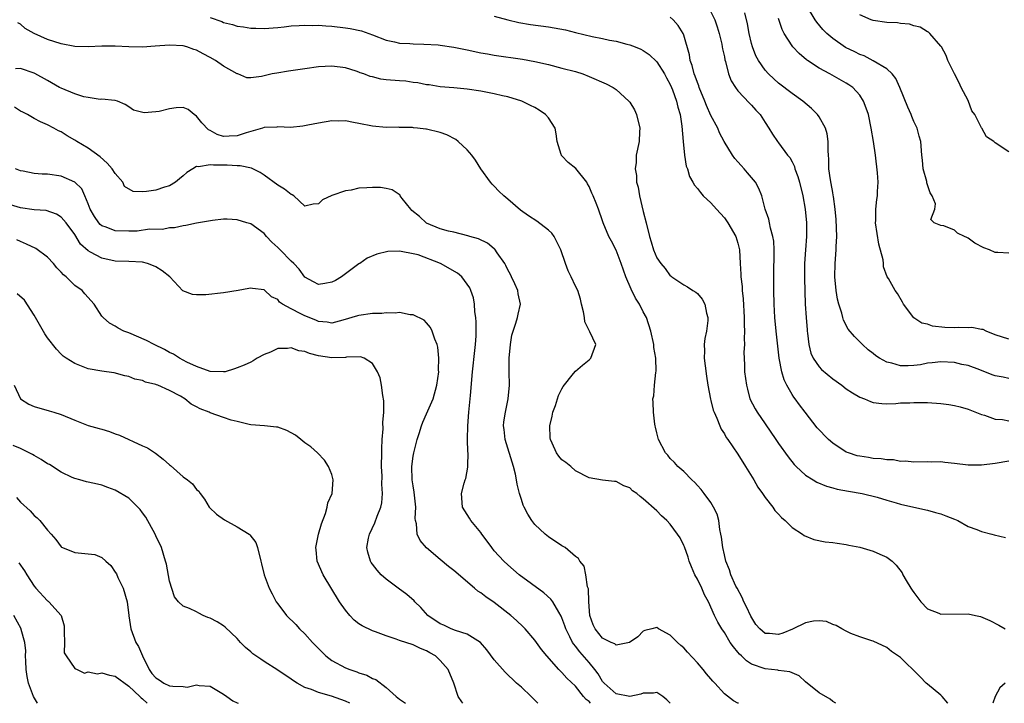
# Model space of a CAD drawing. Units: inches. Extents: x 2568000 to 2571000, y 1548000 to 1551000.
# Drawn here: x 2569011 to 2569156, y 1548000 to 1548101 of the extents above; entities that cross this region are included whole.
import ezdxf

# ---------------------------------------------------------------- set-up
doc = ezdxf.new("R2010")
doc.units = ezdxf.units.IN
doc.header["$MEASUREMENT"] = 0
doc.layers.add('LD25681548_2ft', color=135, linetype='Continuous')

msp = doc.modelspace()

# ---------------------------------------------------------------- linework, layer by layer
at = {"layer": 'LD25681548_2ft'}
for points, elevation in [([(2569157, 1548066.5), (2569155.39, 1548066.61), (2569155, 1548066.62), (2569154.16, 1548067), (2569153.33, 1548067.33), (2569152, 1548068), (2569151, 1548068.74), (2569150.81, 1548068.81), (2569150.47, 1548069), (2569149.46, 1548069.46), (2569149, 1548069.91), (2569147.44, 1548070.56), (2569147, 1548070.62), (2569145.98, 1548071), (2569145.48, 1548071.48), (2569146.08, 1548073), (2569146.17, 1548073.83), (2569145.71, 1548075), (2569145.41, 1548075.41), (2569144.92, 1548076.92), (2569144.89, 1548077.11), (2569144.36, 1548079), (2569144.27, 1548080.27), (2569144.18, 1548081), (2569144.04, 1548083), (2569143.79, 1548083.79), (2569143.46, 1548085), (2569143, 1548085.97), (2569142.69, 1548086.69), (2569142.58, 1548087), (2569142.09, 1548088.09), (2569140.93, 1548091), (2569140.34, 1548092.34), (2569139.79, 1548093), (2569139, 1548093.77), (2569137, 1548094.96), (2569135.66, 1548095.66), (2569135, 1548095.88), (2569134.26, 1548096.26), (2569132.91, 1548096.91), (2569131, 1548098.23), (2569130.12, 1548099), (2569129.56, 1548099.56), (2569128.64, 1548100.63), (2569128.39, 1548101), (2569127.12, 1548103.12)], 7856), ([(2569039, 1548101.36), (2569040.73, 1548100.73), (2569041, 1548100.61), (2569042.29, 1548100.29), (2569043, 1548100.04), (2569043.94, 1548099.94), (2569045, 1548099.75), (2569045.75, 1548099.75), (2569047, 1548099.7), (2569049, 1548099.87), (2569049.97, 1548099.97), (2569051, 1548100.1), (2569052.15, 1548100.15), (2569053, 1548100.22), (2569054.18, 1548100.18), (2569055, 1548100.19), (2569056.1, 1548100.1), (2569057, 1548100.06), (2569059, 1548099.83), (2569059.71, 1548099.71), (2569061.36, 1548099.36), (2569063, 1548098.8), (2569065, 1548098), (2569066.26, 1548097.74), (2569067, 1548097.55), (2569068.5, 1548097.5), (2569069, 1548097.44), (2569070.58, 1548097.42), (2569072.72, 1548097.28), (2569073, 1548097.24), (2569075, 1548096.95), (2569077, 1548096.56), (2569079, 1548096.14), (2569079.98, 1548095.98), (2569081, 1548095.78), (2569085.18, 1548095.18), (2569087, 1548094.85), (2569089, 1548094.38), (2569091, 1548093.88), (2569093, 1548093.34), (2569094.06, 1548093), (2569095, 1548092.64), (2569097.55, 1548091.55), (2569098.57, 1548091), (2569099, 1548090.71), (2569100.89, 1548089), (2569101, 1548088.84), (2569101.69, 1548087.69), (2569102, 1548087), (2569102.5, 1548085), (2569102.45, 1548084.45), (2569102.4, 1548083), (2569101.97, 1548081), (2569101.94, 1548079.94), (2569101.79, 1548079), (2569102.01, 1548078.01), (2569102.01, 1548077), (2569102.25, 1548076.25), (2569102.43, 1548075), (2569103, 1548072.67), (2569103.45, 1548071), (2569103.91, 1548069), (2569104.18, 1548068.18), (2569104.52, 1548067), (2569105, 1548065.81), (2569105.62, 1548065), (2569106.26, 1548064.26), (2569107, 1548063.17), (2569107.12, 1548063.12), (2569107.23, 1548063), (2569109, 1548061.83), (2569109.56, 1548061.56), (2569110.31, 1548061), (2569110.76, 1548060.76), (2569111, 1548060.54), (2569111.72, 1548059.72), (2569112.11, 1548059), (2569112.37, 1548057.63), (2569112.57, 1548057), (2569112.56, 1548056.56), (2569112.34, 1548055), (2569112.09, 1548053.91), (2569112.02, 1548053), (2569112.08, 1548052.08), (2569112.02, 1548051), (2569112.14, 1548049.86), (2569112.34, 1548048.34), (2569112.57, 1548047), (2569112.94, 1548044.94), (2569113, 1548044.76), (2569113.33, 1548043.33), (2569113.46, 1548043), (2569113.88, 1548042.12), (2569114.31, 1548041), (2569114.53, 1548040.53), (2569115, 1548039.8), (2569115.28, 1548039.28), (2569115.49, 1548039), (2569117, 1548036.8), (2569118.12, 1548035), (2569119.33, 1548033), (2569119.93, 1548031.93), (2569120.62, 1548031), (2569121, 1548030.42), (2569122.14, 1548029), (2569122.47, 1548028.47), (2569123, 1548027.93), (2569123.44, 1548027.44), (2569123.96, 1548027), (2569125, 1548025.97), (2569126.54, 1548025), (2569126.79, 1548024.79), (2569128.19, 1548024.19), (2569129.87, 1548023.87), (2569131, 1548023.76), (2569131.65, 1548023.65), (2569133, 1548023.48), (2569133.39, 1548023.39), (2569135, 1548023.09), (2569137, 1548022.5), (2569137.94, 1548022.06), (2569139, 1548021.59), (2569139.78, 1548021), (2569140.4, 1548020.4), (2569141.26, 1548019.26), (2569141.37, 1548019), (2569141.87, 1548018.13), (2569142.55, 1548017), (2569142.73, 1548016.73), (2569143, 1548016.39), (2569143.57, 1548015.57), (2569144.01, 1548015), (2569145, 1548013.97), (2569146.68, 1548013.32), (2569147, 1548013.16), (2569151, 1548013.22), (2569152.09, 1548013), (2569152.82, 1548012.82), (2569154.23, 1548012.23), (2569155.54, 1548011.54), (2569156.46, 1548011)], 7844), ([(2569081, 1548101.54), (2569083, 1548101.01), (2569084.61, 1548100.61), (2569086.33, 1548100.33), (2569089, 1548099.97), (2569089.83, 1548099.83), (2569091.5, 1548099.5), (2569093, 1548099.13), (2569095.47, 1548098.53), (2569097, 1548098.23), (2569098, 1548098), (2569099, 1548097.83), (2569100.6, 1548097.4), (2569101, 1548097.32), (2569101.79, 1548097), (2569102.65, 1548096.65), (2569103, 1548096.48), (2569103.87, 1548095.87), (2569105, 1548094.79), (2569106.13, 1548093), (2569106.43, 1548092.43), (2569107, 1548091.44), (2569107.2, 1548091), (2569107.33, 1548090.67), (2569107.91, 1548089), (2569108.1, 1548088.1), (2569108.44, 1548087), (2569108.72, 1548085.28), (2569108.91, 1548083), (2569109.11, 1548081), (2569109.37, 1548079.37), (2569109.52, 1548079), (2569109.83, 1548077.83), (2569110.35, 1548077), (2569110.57, 1548076.57), (2569111, 1548076.09), (2569111.46, 1548075.46), (2569111.88, 1548075), (2569113, 1548073.94), (2569113.82, 1548073), (2569114.4, 1548072.4), (2569115, 1548071.74), (2569115.32, 1548071.32), (2569115.52, 1548071), (2569116.71, 1548069), (2569117, 1548068), (2569117.24, 1548067), (2569117.31, 1548065), (2569117.41, 1548063.41), (2569117.41, 1548063), (2569117.61, 1548061.61), (2569117.64, 1548061), (2569117.79, 1548059.79), (2569117.94, 1548057), (2569117.94, 1548055.94), (2569117.99, 1548055), (2569117.92, 1548053.92), (2569117.98, 1548053), (2569117.88, 1548051.88), (2569117.98, 1548050.02), (2569117.99, 1548049), (2569118.24, 1548047), (2569118.4, 1548046.4), (2569118.77, 1548045), (2569119.53, 1548043.53), (2569119.83, 1548043), (2569121, 1548041.32), (2569122.59, 1548039), (2569123, 1548038.38), (2569124.41, 1548036.41), (2569125.29, 1548035.29), (2569125.58, 1548035), (2569127, 1548033.69), (2569128.11, 1548033), (2569128.67, 1548032.67), (2569130.08, 1548032.08), (2569131, 1548031.84), (2569131.65, 1548031.65), (2569133.34, 1548031.34), (2569135.35, 1548031), (2569137.55, 1548030.45), (2569139, 1548030), (2569140.36, 1548029.64), (2569141, 1548029.44), (2569142.98, 1548029), (2569145, 1548028.52), (2569146.2, 1548028.2), (2569147, 1548028.01), (2569147.72, 1548027.72), (2569149, 1548027.23), (2569149.47, 1548027), (2569151, 1548026.15), (2569152.32, 1548025.68), (2569153, 1548025.39), (2569154.53, 1548025), (2569154.88, 1548024.88), (2569156.51, 1548024.51)], 7846), ([(2569157, 1548035.78), (2569155, 1548035.43), (2569153, 1548035.17), (2569151, 1548035.17), (2569149, 1548035.44), (2569147.58, 1548035.58), (2569147, 1548035.67), (2569145.65, 1548035.65), (2569145, 1548035.68), (2569143, 1548035.62), (2569141.77, 1548035.77), (2569141, 1548035.73), (2569139.97, 1548035.97), (2569139, 1548035.96), (2569138.14, 1548036.14), (2569137, 1548036.2), (2569136.31, 1548036.31), (2569135, 1548036.5), (2569134.59, 1548036.59), (2569133.31, 1548037), (2569133, 1548037.12), (2569131, 1548038.42), (2569130.36, 1548039), (2569128.71, 1548040.71), (2569126.91, 1548043), (2569126.1, 1548044.1), (2569125.46, 1548045), (2569125.26, 1548045.26), (2569125, 1548045.64), (2569124.24, 1548047), (2569123.82, 1548047.82), (2569123.48, 1548049), (2569123.08, 1548051), (2569122.63, 1548055), (2569122.44, 1548057), (2569122.34, 1548059), (2569122.3, 1548061), (2569122.3, 1548063), (2569122.33, 1548067), (2569122.29, 1548068.29), (2569122.17, 1548069), (2569121.79, 1548070.21), (2569121.67, 1548071), (2569121.56, 1548071.56), (2569121.02, 1548073), (2569120.52, 1548075), (2569120.08, 1548076.08), (2569119.61, 1548077), (2569118.4, 1548078.4), (2569117.9, 1548079), (2569117.46, 1548079.46), (2569117, 1548080.01), (2569116.52, 1548080.52), (2569116.17, 1548081), (2569114.97, 1548083), (2569114.29, 1548084.29), (2569114.01, 1548085), (2569113, 1548086.87), (2569112.34, 1548088.34), (2569112.1, 1548089), (2569111.29, 1548091), (2569111.23, 1548091.23), (2569111, 1548091.75), (2569110.68, 1548092.68), (2569110.54, 1548093), (2569110.24, 1548094.24), (2569109.93, 1548095), (2569109.82, 1548095.82), (2569109, 1548098.71), (2569108.89, 1548099), (2569108.17, 1548100.17), (2569107.43, 1548101), (2569107, 1548101.4)], 7848), ([(2569113, 1548102.17), (2569113.57, 1548101), (2569113.94, 1548099.94), (2569114.23, 1548099), (2569114.61, 1548097.4), (2569114.68, 1548097), (2569114.72, 1548096.72), (2569115, 1548095.51), (2569115.08, 1548095.08), (2569115.16, 1548094.84), (2569115.62, 1548093), (2569115.98, 1548091.98), (2569116.62, 1548091), (2569117, 1548090.49), (2569118.69, 1548088.69), (2569119, 1548088.38), (2569119.65, 1548087.65), (2569120.26, 1548087), (2569121, 1548085.81), (2569121.56, 1548085), (2569122.08, 1548084.08), (2569122.86, 1548083), (2569123, 1548082.84), (2569124.34, 1548081), (2569124.65, 1548080.65), (2569125, 1548080), (2569125.33, 1548079.33), (2569125.41, 1548079), (2569125.85, 1548077.85), (2569126.08, 1548077), (2569126.57, 1548075), (2569126.95, 1548073), (2569127.15, 1548071), (2569127.15, 1548069), (2569126.98, 1548067), (2569126.85, 1548065), (2569126.84, 1548062.84), (2569126.95, 1548059), (2569127.06, 1548057), (2569127.21, 1548055.21), (2569127.23, 1548055), (2569127.29, 1548054.71), (2569127.49, 1548053), (2569127.76, 1548051.76), (2569128.12, 1548051), (2569129, 1548049.72), (2569129.34, 1548049.34), (2569131, 1548047.96), (2569132.36, 1548047), (2569133, 1548046.49), (2569133.9, 1548045.9), (2569135, 1548045.26), (2569135.7, 1548045), (2569136.59, 1548044.59), (2569137, 1548044.44), (2569138.28, 1548044.28), (2569139, 1548044.27), (2569140.32, 1548044.32), (2569141, 1548044.4), (2569142.42, 1548044.42), (2569143, 1548044.46), (2569145, 1548044.43), (2569147, 1548044.3), (2569148.15, 1548044.15), (2569149, 1548044.02), (2569149.83, 1548043.83), (2569151, 1548043.47), (2569153, 1548042.67), (2569153.44, 1548042.56), (2569155, 1548042.01), (2569156.08, 1548041.92), (2569157, 1548041.72)], 7850), ([(2569157, 1548047.98), (2569156.17, 1548048.17), (2569155, 1548048.4), (2569154.55, 1548048.55), (2569152.74, 1548049.26), (2569151, 1548049.9), (2569150.08, 1548050.08), (2569149, 1548050.35), (2569147, 1548050.46), (2569145.7, 1548050.3), (2569145, 1548050.25), (2569143.98, 1548050.02), (2569143, 1548049.9), (2569142.13, 1548049.87), (2569141, 1548049.87), (2569139.75, 1548050.25), (2569139, 1548050.41), (2569137.89, 1548051), (2569137.36, 1548051.36), (2569137, 1548051.68), (2569136.22, 1548052.22), (2569135.39, 1548053), (2569135, 1548053.44), (2569134.2, 1548054.2), (2569133.3, 1548055.3), (2569132.6, 1548056.6), (2569132.49, 1548057), (2569132.35, 1548057.65), (2569131.91, 1548059), (2569131.71, 1548059.71), (2569131.52, 1548061), (2569131.31, 1548063), (2569131.35, 1548065), (2569131.52, 1548067), (2569131.52, 1548067.52), (2569131.59, 1548069), (2569131.49, 1548071.49), (2569131.35, 1548073), (2569131.1, 1548074.9), (2569131.09, 1548075.09), (2569131, 1548075.48), (2569130.79, 1548076.79), (2569130.66, 1548077.34), (2569130.43, 1548079), (2569130.42, 1548080.42), (2569130.37, 1548081), (2569130.34, 1548081.66), (2569130.35, 1548083), (2569130.16, 1548084.16), (2569129.93, 1548085), (2569129, 1548086.64), (2569128.76, 1548087), (2569127.89, 1548087.89), (2569126.58, 1548089), (2569125, 1548090.11), (2569123, 1548091.65), (2569122.28, 1548092.28), (2569121.51, 1548093), (2569121, 1548093.58), (2569120.02, 1548095), (2569119.66, 1548095.66), (2569119.13, 1548097), (2569119, 1548097.48), (2569118.64, 1548099), (2569118.4, 1548100.4), (2569118.04, 1548102.04)], 7852), ([(2569157, 1548053.8), (2569155, 1548054.45), (2569153.69, 1548055), (2569153.23, 1548055.23), (2569153, 1548055.25), (2569151.54, 1548055.54), (2569151, 1548055.5), (2569149.53, 1548055.53), (2569149, 1548055.49), (2569147.55, 1548055.55), (2569145.75, 1548055.75), (2569145, 1548056.04), (2569144.15, 1548056.15), (2569142.97, 1548056.97), (2569141.44, 1548059), (2569141.3, 1548059.3), (2569140.55, 1548060.55), (2569140.22, 1548061), (2569139.23, 1548062.77), (2569139.04, 1548063.04), (2569138.51, 1548064.51), (2569138.5, 1548065), (2569138.45, 1548065.55), (2569137.83, 1548067.83), (2569137.34, 1548071), (2569137.35, 1548071.35), (2569137.35, 1548073), (2569137.53, 1548074.47), (2569137.62, 1548075), (2569137.63, 1548075.63), (2569137.72, 1548077), (2569137.63, 1548078.37), (2569137.31, 1548081), (2569137.03, 1548083.03), (2569136.69, 1548085), (2569136.27, 1548087), (2569135.96, 1548087.96), (2569135.57, 1548089), (2569135, 1548089.85), (2569133.96, 1548091), (2569133.4, 1548091.4), (2569133, 1548091.65), (2569130.58, 1548093), (2569129, 1548093.84), (2569127.26, 1548095), (2569127.11, 1548095.11), (2569126.02, 1548096.02), (2569125.13, 1548097), (2569125, 1548097.17), (2569123.85, 1548099), (2569123.55, 1548099.55), (2569123, 1548101.19)], 7854), ([(2569157, 1548081.48), (2569155, 1548082.8), (2569154.79, 1548083), (2569153.72, 1548083.72), (2569153.05, 1548085), (2569153, 1548085.04), (2569152.02, 1548087), (2569151.56, 1548087.56), (2569151, 1548089.1), (2569149.99, 1548091), (2569149.69, 1548091.69), (2569149, 1548093), (2569148.02, 1548095), (2569147.74, 1548095.74), (2569147.08, 1548097), (2569147, 1548097.11), (2569145.36, 1548099), (2569145.17, 1548099.17), (2569145, 1548099.22), (2569143.91, 1548099.91), (2569143, 1548100.13), (2569142.36, 1548100.36), (2569141, 1548100.47), (2569140.55, 1548100.55), (2569139, 1548100.59), (2569137, 1548100.88), (2569136.68, 1548101), (2569135, 1548101.75)], 7858), ([(2569148.03, 1548000), (2569148.02, 1548000.02), (2569147.18, 1548001), (2569147, 1548001.18), (2569145, 1548002.81), (2569144.8, 1548003), (2569143.93, 1548003.93), (2569142.85, 1548005), (2569141.89, 1548005.89), (2569141, 1548006.76), (2569139.67, 1548007.67), (2569139, 1548008.26), (2569137, 1548009.18), (2569136.76, 1548009.24), (2569135, 1548009.83), (2569133.66, 1548010.34), (2569133, 1548010.64), (2569132.33, 1548011), (2569131.5, 1548011.5), (2569131, 1548011.66), (2569130.07, 1548012.07), (2569129, 1548012.21), (2569128.16, 1548012.16), (2569127, 1548011.9), (2569125.04, 1548010.96), (2569123.64, 1548010.36), (2569123, 1548010.15), (2569121.67, 1548010.33), (2569121, 1548010.34), (2569120.24, 1548011), (2569119.65, 1548011.65), (2569118.88, 1548012.88), (2569118.25, 1548014.25), (2569117.87, 1548015), (2569117.64, 1548015.64), (2569116.86, 1548017), (2569116.71, 1548017.29), (2569115.94, 1548019), (2569115.74, 1548019.74), (2569115.23, 1548021), (2569115, 1548021.93), (2569114.76, 1548023), (2569114.56, 1548024.56), (2569114.48, 1548025), (2569114.32, 1548025.68), (2569114.16, 1548027), (2569113.94, 1548027.94), (2569113.41, 1548029), (2569113, 1548029.66), (2569111.99, 1548031), (2569111.58, 1548031.58), (2569111, 1548032.17), (2569110.63, 1548032.63), (2569110.19, 1548033), (2569109, 1548034.24), (2569108.1, 1548035), (2569107.6, 1548035.6), (2569107, 1548036.2), (2569106.65, 1548036.65), (2569106.27, 1548037), (2569105.25, 1548039), (2569105.19, 1548039.19), (2569105, 1548039.98), (2569104.83, 1548040.83), (2569104.78, 1548041), (2569104.74, 1548041.26), (2569104.51, 1548043), (2569104.45, 1548044.45), (2569104.44, 1548045), (2569104.55, 1548045.45), (2569104.67, 1548047), (2569104.88, 1548048.88), (2569104.92, 1548049.08), (2569104.87, 1548051), (2569104.59, 1548052.59), (2569104.56, 1548053), (2569104.15, 1548055), (2569103.5, 1548057), (2569103, 1548057.87), (2569102.43, 1548059), (2569101.86, 1548059.86), (2569101.21, 1548061.21), (2569100.44, 1548063), (2569099.73, 1548065), (2569099, 1548066.98), (2569098.3, 1548068.3), (2569097.9, 1548069), (2569097.09, 1548071), (2569097, 1548071.31), (2569096.37, 1548073), (2569096.07, 1548073.93), (2569095.63, 1548075), (2569095.39, 1548075.39), (2569095, 1548076.35), (2569094.76, 1548076.76), (2569094.66, 1548077), (2569093.04, 1548079.04), (2569091.91, 1548079.91), (2569091, 1548080.9), (2569090.94, 1548080.94), (2569090.91, 1548081), (2569090.89, 1548081.11), (2569090.29, 1548083), (2569090.13, 1548084.13), (2569089.97, 1548085), (2569089, 1548086.51), (2569088.58, 1548087), (2569087.64, 1548087.64), (2569087, 1548088.04), (2569086.35, 1548088.35), (2569085.08, 1548089), (2569083, 1548089.6), (2569082.22, 1548089.78), (2569081, 1548090.06), (2569079, 1548090.45), (2569077, 1548090.76), (2569075, 1548090.95), (2569073, 1548091.1), (2569071.37, 1548091.37), (2569071, 1548091.4), (2569069.7, 1548091.7), (2569069, 1548091.75), (2569067.93, 1548091.93), (2569067, 1548091.96), (2569065, 1548092.15), (2569064.25, 1548092.25), (2569063, 1548092.56), (2569062.64, 1548092.64), (2569061.71, 1548093), (2569061.18, 1548093.18), (2569061, 1548093.27), (2569060.59, 1548093.41), (2569059, 1548093.9), (2569057, 1548094.16), (2569055, 1548094.05), (2569053, 1548093.78), (2569050.58, 1548093.42), (2569048.86, 1548093.13), (2569048.15, 1548093), (2569047, 1548092.74), (2569046.62, 1548092.62), (2569045, 1548092.44), (2569044.43, 1548092.43), (2569043.11, 1548093), (2569043, 1548093.03), (2569041, 1548094.16), (2569039.82, 1548095), (2569039, 1548095.45), (2569037.96, 1548095.96), (2569037, 1548096.51), (2569036.61, 1548096.61), (2569035.55, 1548097), (2569035, 1548097.16), (2569033, 1548097.26), (2569030.91, 1548097.09), (2569029, 1548096.97), (2569027, 1548096.99), (2569025, 1548097.11), (2569023, 1548097.13), (2569020.97, 1548097.03), (2569019, 1548097.07), (2569017, 1548097.43), (2569015, 1548098.09), (2569013, 1548099), (2569011.7, 1548099.7), (2569011, 1548100.34), (2569010.57, 1548100.57)], 7842), ([(2569131.44, 1548000), (2569131, 1548000.27), (2569130.62, 1548000.62), (2569129, 1548001.57), (2569127, 1548003.15), (2569126.06, 1548004.06), (2569125, 1548004.49), (2569124.67, 1548004.67), (2569123, 1548004.87), (2569122.9, 1548004.9), (2569121, 1548005.07), (2569119, 1548005.8), (2569118.28, 1548006.28), (2569117.53, 1548007), (2569117.25, 1548007.25), (2569117, 1548007.57), (2569116.34, 1548008.34), (2569115.87, 1548009), (2569115, 1548010.44), (2569114.62, 1548011), (2569114.01, 1548012.01), (2569113.55, 1548013), (2569112.66, 1548015), (2569112.04, 1548016.04), (2569111.66, 1548017), (2569111, 1548018.35), (2569110.65, 1548019), (2569110.15, 1548020.15), (2569109.79, 1548021), (2569109.62, 1548021.62), (2569109.1, 1548023.1), (2569109, 1548023.34), (2569108.44, 1548024.44), (2569108.09, 1548025), (2569107, 1548026.45), (2569106.48, 1548027), (2569105.7, 1548027.7), (2569105, 1548028.43), (2569103, 1548030.24), (2569102.56, 1548030.56), (2569102.05, 1548031), (2569101.42, 1548031.42), (2569101, 1548031.84), (2569100.15, 1548032.15), (2569099, 1548032.78), (2569098.78, 1548032.78), (2569096.99, 1548032.99), (2569095, 1548033.32), (2569093, 1548034.36), (2569092.31, 1548035), (2569091.57, 1548035.57), (2569091, 1548035.98), (2569090.52, 1548036.52), (2569090.21, 1548037), (2569089.57, 1548038.43), (2569089.28, 1548039), (2569089.24, 1548039.24), (2569089.21, 1548041), (2569089.55, 1548042.45), (2569089.66, 1548043), (2569090.03, 1548044.03), (2569090.5, 1548045.5), (2569091, 1548046.49), (2569091.19, 1548046.81), (2569092.72, 1548048.72), (2569093, 1548049.1), (2569094.02, 1548049.98), (2569095, 1548050.78), (2569095.24, 1548051), (2569095.98, 1548053), (2569095.11, 1548054.89), (2569095, 1548055.08), (2569094.38, 1548056.38), (2569094.31, 1548057), (2569094.17, 1548057.83), (2569093.9, 1548059), (2569093.72, 1548059.72), (2569093.32, 1548061), (2569093, 1548061.63), (2569092.37, 1548063), (2569091.9, 1548063.9), (2569091.5, 1548065), (2569090.84, 1548067), (2569089.83, 1548069), (2569089.48, 1548069.48), (2569089, 1548069.92), (2569087.26, 1548071.26), (2569086.04, 1548072.04), (2569084.88, 1548072.88), (2569083, 1548074.52), (2569082.41, 1548075), (2569081.69, 1548075.69), (2569081, 1548076.41), (2569080.69, 1548076.69), (2569080.45, 1548077), (2569079.02, 1548079), (2569078.24, 1548080.24), (2569077.68, 1548081), (2569077, 1548081.8), (2569075.66, 1548083), (2569075.3, 1548083.3), (2569073.98, 1548083.98), (2569073, 1548084.36), (2569071, 1548084.86), (2569070.86, 1548084.86), (2569069.63, 1548085), (2569069.05, 1548085.05), (2569068.92, 1548085.08), (2569067, 1548085.11), (2569066.87, 1548085.13), (2569065, 1548085.11), (2569063, 1548085.27), (2569061, 1548085.7), (2569060.17, 1548085.83), (2569059, 1548086.07), (2569057.97, 1548086.03), (2569057, 1548086.05), (2569055, 1548085.75), (2569053.43, 1548085.43), (2569052.7, 1548085.3), (2569050.9, 1548085.1), (2569049, 1548085.19), (2569048.85, 1548085.15), (2569047, 1548085.1), (2569046.73, 1548085), (2569045, 1548084.5), (2569044.32, 1548084.32), (2569043, 1548083.84), (2569041.81, 1548083.81), (2569041, 1548083.77), (2569040.06, 1548084.06), (2569039, 1548084.64), (2569038.75, 1548084.75), (2569037.77, 1548085.77), (2569037, 1548086.78), (2569036.64, 1548087), (2569035.74, 1548087.74), (2569035, 1548088.06), (2569033.97, 1548087.97), (2569033, 1548087.84), (2569031.47, 1548087.46), (2569031, 1548087.4), (2569029.27, 1548087.27), (2569027.67, 1548087.67), (2569027, 1548088.12), (2569026.47, 1548088.47), (2569025.3, 1548089), (2569025, 1548089.09), (2569024.92, 1548089.08), (2569023, 1548089.27), (2569022.75, 1548089.25), (2569021, 1548089.51), (2569020.37, 1548089.63), (2569019, 1548090.06), (2569017, 1548090.89), (2569016.77, 1548091), (2569015, 1548092.05), (2569013.09, 1548093.09), (2569013, 1548093.14), (2569011, 1548093.79), (2569010.23, 1548093.77)], 7840), ([(2569117.1, 1548000), (2569117, 1548000.04), (2569116.36, 1548000.37), (2569115, 1548001.42), (2569113.57, 1548003), (2569113.28, 1548003.28), (2569113, 1548003.63), (2569112.36, 1548004.36), (2569111.84, 1548005), (2569111, 1548005.97), (2569109.55, 1548007.55), (2569109, 1548008.2), (2569108.56, 1548008.56), (2569108.07, 1548009), (2569107, 1548010.08), (2569105.27, 1548011), (2569105, 1548011.22), (2569104.27, 1548011), (2569103.25, 1548010.75), (2569103, 1548010.66), (2569102.19, 1548009.81), (2569100.99, 1548009.01), (2569099, 1548008.61), (2569098.79, 1548008.79), (2569098.26, 1548009), (2569097, 1548009.61), (2569095.88, 1548011), (2569095.62, 1548011.62), (2569095.11, 1548013), (2569094.96, 1548015), (2569094.91, 1548016.91), (2569094.78, 1548017.22), (2569094.53, 1548019), (2569094.28, 1548020.28), (2569093.63, 1548021), (2569093.42, 1548021.42), (2569093, 1548021.71), (2569091.48, 1548023), (2569091.18, 1548023.18), (2569091, 1548023.26), (2569089, 1548024.59), (2569088.5, 1548025), (2569087, 1548026.42), (2569086.53, 1548027), (2569085.94, 1548027.94), (2569085.4, 1548029), (2569085.28, 1548029.28), (2569085, 1548030.11), (2569084.73, 1548031), (2569084.4, 1548032.4), (2569084.3, 1548033), (2569084.12, 1548033.88), (2569083.85, 1548035), (2569082.61, 1548039), (2569082.45, 1548040.45), (2569082.37, 1548041), (2569082.42, 1548041.58), (2569082.64, 1548043), (2569083.05, 1548045), (2569083.23, 1548047), (2569083.19, 1548049), (2569083.21, 1548050.79), (2569083.2, 1548051), (2569083.37, 1548053), (2569083.61, 1548054.39), (2569083.76, 1548055), (2569084.19, 1548056.19), (2569084.42, 1548057), (2569084.52, 1548057.48), (2569084.88, 1548059), (2569084.5, 1548060.5), (2569084.45, 1548061), (2569084.01, 1548061.99), (2569083.53, 1548063), (2569083.37, 1548063.37), (2569083, 1548064.04), (2569082.7, 1548064.7), (2569082.54, 1548065), (2569081.44, 1548066.56), (2569081.1, 1548067.1), (2569081, 1548067.17), (2569080, 1548068), (2569078.64, 1548068.64), (2569077.37, 1548069), (2569077.1, 1548069.1), (2569075, 1548069.6), (2569074.24, 1548069.76), (2569073, 1548070.13), (2569070.97, 1548070.97), (2569069.93, 1548071.93), (2569068.83, 1548072.83), (2569068.65, 1548073), (2569067.38, 1548074.62), (2569067.1, 1548075), (2569067.07, 1548075.07), (2569065.9, 1548075.9), (2569065, 1548076.09), (2569064.2, 1548076.2), (2569063, 1548076.22), (2569062.15, 1548076.15), (2569061, 1548076.1), (2569059.85, 1548075.85), (2569059, 1548075.75), (2569057, 1548075.03), (2569055.62, 1548074.38), (2569055, 1548073.8), (2569054.25, 1548073.75), (2569053, 1548073.44), (2569051.38, 1548075), (2569051.14, 1548075.14), (2569051, 1548075.17), (2569049.99, 1548075.99), (2569049, 1548076.59), (2569047, 1548078.06), (2569046.42, 1548078.42), (2569045.1, 1548079.1), (2569043.44, 1548079.44), (2569043, 1548079.43), (2569041.51, 1548079.51), (2569041, 1548079.52), (2569039.51, 1548079.51), (2569039, 1548079.59), (2569037.28, 1548079.28), (2569037, 1548079.32), (2569036.45, 1548079), (2569035.58, 1548078.42), (2569035, 1548077.96), (2569034.5, 1548077.5), (2569033.9, 1548077), (2569033, 1548076.48), (2569032.25, 1548076.25), (2569031, 1548075.81), (2569029.61, 1548075.61), (2569029, 1548075.59), (2569027.65, 1548075.65), (2569026.37, 1548076.36), (2569026.09, 1548077), (2569025, 1548078.27), (2569024.53, 1548079), (2569023.8, 1548079.8), (2569022.75, 1548080.75), (2569021, 1548082.02), (2569019.29, 1548083), (2569019, 1548083.21), (2569017.87, 1548083.87), (2569017, 1548084.43), (2569016.6, 1548084.6), (2569015.89, 1548085), (2569015, 1548085.46), (2569013.94, 1548085.94), (2569013, 1548086.4), (2569012.01, 1548087), (2569011.34, 1548087.34), (2569011, 1548087.52), (2569010.1, 1548088.1)], 7838), ([(2569106.99, 1548000), (2569106.49, 1548000.49), (2569105.92, 1548001), (2569105, 1548001.58), (2569104.52, 1548001.48), (2569103, 1548001.52), (2569102.63, 1548001.37), (2569101, 1548001.03), (2569099, 1548001.39), (2569097.22, 1548003), (2569097, 1548003.24), (2569096.34, 1548004.34), (2569095.87, 1548005), (2569095, 1548006.04), (2569093.62, 1548007.62), (2569093, 1548008.44), (2569092.73, 1548008.73), (2569092.57, 1548009), (2569092.16, 1548009.84), (2569091.56, 1548011), (2569091.44, 1548011.44), (2569091, 1548012.64), (2569090.89, 1548012.89), (2569090.52, 1548013.48), (2569089.63, 1548015), (2569089.37, 1548015.37), (2569088.31, 1548016.31), (2569084.69, 1548019), (2569083, 1548020.44), (2569082.39, 1548021), (2569081, 1548022.54), (2569080.61, 1548023), (2569079.95, 1548023.95), (2569079.16, 1548025), (2569079, 1548025.26), (2569077.54, 1548027), (2569077.35, 1548027.35), (2569076.3, 1548029), (2569076.14, 1548031), (2569076.55, 1548032.55), (2569076.69, 1548033), (2569076.77, 1548033.23), (2569077.1, 1548034.9), (2569077.09, 1548035.09), (2569077.12, 1548037), (2569077.1, 1548037.1), (2569077.04, 1548039.04), (2569077.08, 1548041), (2569077.24, 1548043), (2569077.49, 1548045.49), (2569077.78, 1548049), (2569078.13, 1548052.13), (2569078.21, 1548053), (2569078.31, 1548054.31), (2569078.33, 1548055), (2569078.33, 1548056.33), (2569078.28, 1548057), (2569078.13, 1548057.87), (2569078.05, 1548059), (2569077.91, 1548059.91), (2569077.54, 1548061), (2569077.38, 1548061.38), (2569077, 1548061.96), (2569076.19, 1548063), (2569075.54, 1548063.54), (2569073.06, 1548065), (2569069.74, 1548066.26), (2569069, 1548066.44), (2569067.22, 1548066.78), (2569067, 1548066.79), (2569065.26, 1548066.74), (2569063.62, 1548066.38), (2569062.23, 1548065.77), (2569061.15, 1548065), (2569061, 1548064.92), (2569059, 1548063.48), (2569058.42, 1548063), (2569057.52, 1548062.48), (2569057, 1548062.24), (2569055.95, 1548062.05), (2569055, 1548061.9), (2569054.26, 1548062.26), (2569053, 1548062.99), (2569052.15, 1548064.15), (2569051.38, 1548065), (2569051, 1548065.33), (2569049.36, 1548067), (2569049, 1548067.38), (2569048.14, 1548068.14), (2569047.32, 1548069), (2569047, 1548069.42), (2569045, 1548070.84), (2569044.43, 1548071), (2569043, 1548071.46), (2569041.54, 1548071.54), (2569041, 1548071.53), (2569039.35, 1548071.35), (2569037, 1548070.94), (2569035.41, 1548070.59), (2569035, 1548070.56), (2569033.74, 1548070.26), (2569033, 1548070.25), (2569031.97, 1548070.03), (2569030.04, 1548070.04), (2569028.21, 1548069.79), (2569027, 1548069.78), (2569025, 1548069.81), (2569023.65, 1548070.35), (2569023, 1548070.55), (2569022.74, 1548070.74), (2569022.54, 1548071), (2569021.92, 1548071.92), (2569021.3, 1548073), (2569021, 1548073.8), (2569020.47, 1548075), (2569020.04, 1548076.04), (2569019, 1548077.03), (2569017, 1548077.91), (2569015, 1548078.18), (2569014.21, 1548078.21), (2569013, 1548078.31), (2569011.36, 1548078.64), (2569011, 1548078.69), (2569010.24, 1548079)], 7836), ([(2569095.23, 1548000), (2569095, 1548000.26), (2569094.57, 1548000.57), (2569094.2, 1548001), (2569093, 1548002.51), (2569091.71, 1548003.71), (2569091, 1548004.55), (2569090.76, 1548004.76), (2569090.54, 1548005), (2569088.76, 1548007), (2569087.97, 1548007.97), (2569087, 1548009.35), (2569085.55, 1548011), (2569085.28, 1548011.28), (2569084.26, 1548012.26), (2569083.46, 1548013), (2569081, 1548014.88), (2569079.73, 1548015.73), (2569079, 1548016.32), (2569078.55, 1548016.55), (2569078.06, 1548017), (2569075, 1548019.61), (2569074.23, 1548020.23), (2569073, 1548021.27), (2569070.99, 1548022.99), (2569070.06, 1548024.06), (2569069.6, 1548025), (2569069.48, 1548026.52), (2569069.35, 1548027), (2569069.31, 1548027.31), (2569069.38, 1548029), (2569069.18, 1548031.18), (2569069, 1548032.13), (2569068.86, 1548033), (2569068.8, 1548035), (2569069, 1548036.51), (2569069.09, 1548037), (2569069.61, 1548039), (2569069.88, 1548039.88), (2569070.25, 1548041), (2569070.46, 1548041.54), (2569071, 1548042.8), (2569071.97, 1548045), (2569072.52, 1548047), (2569072.78, 1548049), (2569072.77, 1548049.23), (2569072.82, 1548051), (2569072.65, 1548052.65), (2569072.56, 1548053), (2569072.2, 1548053.8), (2569071.81, 1548055), (2569071.55, 1548055.55), (2569071, 1548056.24), (2569070.64, 1548056.64), (2569069, 1548057.43), (2569068.57, 1548057.43), (2569067, 1548057.73), (2569066.37, 1548057.63), (2569065, 1548057.72), (2569064.38, 1548057.62), (2569063, 1548057.6), (2569061, 1548057.3), (2569060.76, 1548057.24), (2569058.6, 1548056.6), (2569057, 1548056.19), (2569056.32, 1548056.32), (2569055, 1548056.43), (2569054.62, 1548056.62), (2569053, 1548057.25), (2569052.43, 1548057.57), (2569051, 1548058.29), (2569049.72, 1548059), (2569049.28, 1548059.28), (2569049, 1548059.66), (2569048.06, 1548060.06), (2569047, 1548061.08), (2569045.29, 1548061.29), (2569045, 1548061.37), (2569044.71, 1548061.29), (2569043.15, 1548061), (2569041, 1548060.66), (2569038.35, 1548060.35), (2569037, 1548060.34), (2569036.39, 1548060.39), (2569034.96, 1548060.96), (2569033.03, 1548063), (2569031.92, 1548063.92), (2569031, 1548064.49), (2569030.66, 1548064.66), (2569029.73, 1548065), (2569029, 1548065.18), (2569027, 1548065.29), (2569025, 1548065.36), (2569023, 1548065.77), (2569021.31, 1548066.69), (2569021, 1548066.84), (2569019.87, 1548067.87), (2569019, 1548069.28), (2569017.72, 1548071), (2569017, 1548071.86), (2569016.29, 1548072.29), (2569014.8, 1548072.8), (2569013, 1548072.94), (2569011, 1548073.2), (2569009, 1548073.8)], 7834), ([(2569087.45, 1548000), (2569086.44, 1548001), (2569085, 1548002.37), (2569084.3, 1548003), (2569082.58, 1548004.58), (2569081, 1548006.42), (2569079.91, 1548007.91), (2569078.97, 1548008.97), (2569077, 1548010.22), (2569075.26, 1548010.74), (2569074.63, 1548011), (2569073.55, 1548011.55), (2569073, 1548011.76), (2569071.17, 1548013), (2569070.15, 1548014.15), (2569069.24, 1548015), (2569069.14, 1548015.14), (2569068.08, 1548016.08), (2569066.78, 1548017), (2569065, 1548018.35), (2569064.29, 1548019), (2569063.68, 1548019.68), (2569063, 1548020.56), (2569062.81, 1548020.81), (2569062.7, 1548021), (2569062.31, 1548022.31), (2569062.18, 1548023), (2569062.42, 1548024.42), (2569062.55, 1548025), (2569063.32, 1548026.68), (2569063.67, 1548027.67), (2569064.22, 1548029), (2569064.36, 1548029.64), (2569064.49, 1548031), (2569064.38, 1548032.38), (2569064.42, 1548033.58), (2569064.35, 1548035), (2569064.39, 1548037), (2569064.39, 1548037.61), (2569064.45, 1548039), (2569064.57, 1548040.57), (2569064.51, 1548041.49), (2569064.67, 1548043), (2569064.69, 1548044.69), (2569064.51, 1548045.49), (2569064.34, 1548047), (2569064.12, 1548048.12), (2569063.76, 1548049), (2569063, 1548050.2), (2569061.77, 1548051), (2569061.21, 1548051.21), (2569059.14, 1548051.14), (2569059, 1548051.1), (2569057, 1548051.03), (2569055, 1548051.37), (2569053.7, 1548051.7), (2569053, 1548052.01), (2569052.11, 1548052.11), (2569051, 1548052.55), (2569050.44, 1548052.44), (2569049, 1548052.43), (2569047.91, 1548051.91), (2569047, 1548051.55), (2569045.97, 1548051), (2569045.38, 1548050.62), (2569045, 1548050.41), (2569044.02, 1548049.98), (2569043, 1548049.56), (2569042.59, 1548049.41), (2569041.21, 1548049), (2569041, 1548048.96), (2569039, 1548049.01), (2569037, 1548049.76), (2569035.59, 1548050.41), (2569034.49, 1548051), (2569033.59, 1548051.59), (2569033, 1548051.86), (2569032.27, 1548052.27), (2569030.75, 1548053), (2569029.63, 1548053.63), (2569027, 1548054.73), (2569026.28, 1548055), (2569025.44, 1548055.44), (2569025, 1548055.74), (2569024.16, 1548056.16), (2569023.18, 1548057), (2569023, 1548057.23), (2569021.86, 1548059), (2569020.5, 1548060.5), (2569020.08, 1548061), (2569019, 1548061.76), (2569017.74, 1548063), (2569017.34, 1548063.34), (2569017, 1548063.73), (2569016.37, 1548064.37), (2569015.87, 1548065), (2569015, 1548065.93), (2569013.23, 1548067.23), (2569011.87, 1548067.87), (2569011, 1548068.26), (2569010.47, 1548068.47)], 7832), ([(2569076.34, 1548000), (2569076.22, 1548000.22), (2569075.65, 1548001), (2569075.02, 1548003), (2569074.19, 1548005), (2569073, 1548006.34), (2569072.3, 1548007), (2569071.45, 1548007.45), (2569071, 1548007.74), (2569070.1, 1548008.1), (2569069, 1548008.65), (2569067, 1548009.3), (2569066.51, 1548009.49), (2569065, 1548009.96), (2569063.46, 1548010.54), (2569063, 1548010.69), (2569061.46, 1548011.46), (2569061, 1548011.76), (2569060.3, 1548012.3), (2569059.65, 1548013), (2569059, 1548013.75), (2569058.13, 1548015), (2569055.7, 1548019), (2569054.84, 1548021), (2569054.68, 1548022.68), (2569054.63, 1548023), (2569055.04, 1548025), (2569055.46, 1548026.54), (2569056.07, 1548028.07), (2569056.32, 1548029), (2569056.38, 1548029.62), (2569057.02, 1548031), (2569057.17, 1548033), (2569057, 1548033.79), (2569056.5, 1548035), (2569055.92, 1548035.92), (2569054.86, 1548037), (2569053.89, 1548037.89), (2569053, 1548038.5), (2569052.4, 1548039), (2569051.62, 1548039.62), (2569050.32, 1548040.32), (2569049, 1548040.79), (2569048.83, 1548040.83), (2569047.06, 1548041), (2569045, 1548041.16), (2569044.8, 1548041.2), (2569043, 1548041.63), (2569042.14, 1548041.86), (2569041, 1548042.22), (2569039, 1548042.94), (2569038.89, 1548043), (2569037.53, 1548043.53), (2569037, 1548043.83), (2569036.22, 1548044.22), (2569035.26, 1548045), (2569034.61, 1548045.39), (2569033, 1548046.23), (2569031.28, 1548047), (2569031.07, 1548047.07), (2569031, 1548047.11), (2569029.46, 1548047.46), (2569029, 1548047.71), (2569027.88, 1548047.88), (2569027, 1548048.29), (2569026.4, 1548048.4), (2569024.83, 1548048.83), (2569023.7, 1548049), (2569023, 1548049.08), (2569021, 1548049.45), (2569020.26, 1548049.74), (2569019, 1548050.19), (2569017.72, 1548051), (2569017.3, 1548051.3), (2569017, 1548051.59), (2569016.31, 1548052.31), (2569015, 1548054.02), (2569014.6, 1548054.6), (2569013.2, 1548057), (2569013, 1548057.37), (2569011.57, 1548059.57), (2569010.51, 1548060.51)], 7830), ([(2569010.04, 1548047), (2569010.99, 1548044.99), (2569012.21, 1548044.21), (2569013, 1548043.87), (2569015.24, 1548043.24), (2569015.93, 1548043), (2569017, 1548042.67), (2569019, 1548041.83), (2569021, 1548041.07), (2569022.6, 1548040.6), (2569023, 1548040.52), (2569024.16, 1548040.16), (2569025, 1548039.84), (2569025.64, 1548039.64), (2569029, 1548038.07), (2569029.76, 1548037.76), (2569030.94, 1548036.94), (2569032.09, 1548036.09), (2569033, 1548035.22), (2569033.13, 1548035.13), (2569035, 1548033.49), (2569035.67, 1548033), (2569036.41, 1548032.41), (2569037, 1548031.6), (2569037.34, 1548031.34), (2569037.53, 1548031), (2569038.19, 1548030.19), (2569038.87, 1548029), (2569038.93, 1548028.93), (2569039.95, 1548027.95), (2569041.11, 1548027.11), (2569043, 1548026.07), (2569044.76, 1548025), (2569044.88, 1548024.88), (2569045.74, 1548023.74), (2569046.02, 1548023), (2569046.52, 1548021), (2569046.6, 1548020.6), (2569047, 1548019), (2569047.71, 1548017), (2569048.17, 1548016.17), (2569048.77, 1548015), (2569049, 1548014.68), (2569050.3, 1548013), (2569051.65, 1548011.65), (2569052.22, 1548011), (2569053, 1548010.26), (2569054.14, 1548009), (2569055.58, 1548007.58), (2569056.12, 1548007), (2569057, 1548006.34), (2569059, 1548005.23), (2569059.64, 1548005), (2569060.67, 1548004.67), (2569061, 1548004.52), (2569062.18, 1548004.18), (2569063, 1548003.69), (2569063.5, 1548003.5), (2569065, 1548002.36), (2569066.51, 1548001), (2569067, 1548000.63), (2569067.88, 1548000)], 7828), ([(2569059.65, 1548000), (2569059, 1548000.34), (2569056.92, 1548001.08), (2569055, 1548001.59), (2569053.97, 1548002.03), (2569053, 1548002.36), (2569051.85, 1548003), (2569051.33, 1548003.33), (2569051, 1548003.57), (2569049, 1548004.9), (2569047, 1548006.2), (2569046.5, 1548006.5), (2569045.31, 1548007.31), (2569045, 1548007.6), (2569044.24, 1548008.24), (2569043.51, 1548009), (2569043, 1548009.57), (2569041.25, 1548011.25), (2569041, 1548011.43), (2569040.04, 1548012.04), (2569039, 1548012.59), (2569038.67, 1548012.67), (2569037.98, 1548013), (2569037.33, 1548013.33), (2569037, 1548013.53), (2569035.97, 1548014.03), (2569035, 1548014.34), (2569034.34, 1548015), (2569033.75, 1548015.75), (2569033, 1548018.06), (2569032.54, 1548020.54), (2569032.42, 1548021), (2569031.83, 1548023), (2569031, 1548024.73), (2569030.89, 1548025), (2569029.51, 1548027.51), (2569029, 1548028.14), (2569028.65, 1548028.65), (2569027, 1548030.3), (2569025, 1548031.52), (2569023.89, 1548031.89), (2569023, 1548032.22), (2569022.38, 1548032.38), (2569021, 1548032.67), (2569020.75, 1548032.75), (2569019.74, 1548033), (2569019, 1548033.22), (2569018.62, 1548033.38), (2569017, 1548034.18), (2569015.28, 1548035.28), (2569015, 1548035.41), (2569014.05, 1548036.05), (2569013, 1548036.6), (2569012.75, 1548036.75), (2569011, 1548037.63), (2569009.9, 1548038.1)], 7826), ([(2569010.39, 1548030.39), (2569011, 1548029.74), (2569012.42, 1548028.42), (2569013, 1548027.77), (2569013.43, 1548027.43), (2569013.86, 1548027), (2569015, 1548025.6), (2569015.52, 1548025), (2569016.23, 1548024.23), (2569017, 1548023.11), (2569017.06, 1548023.06), (2569017.17, 1548023), (2569019, 1548022.3), (2569021.97, 1548021.97), (2569023, 1548021.55), (2569023.61, 1548021), (2569024.36, 1548020.36), (2569025, 1548019.4), (2569025.15, 1548019.15), (2569025.39, 1548018.61), (2569026.18, 1548017), (2569026.75, 1548015), (2569026.98, 1548012.98), (2569027, 1548012.92), (2569027.31, 1548011), (2569028.05, 1548009), (2569028.4, 1548008.4), (2569029, 1548007), (2569029.98, 1548005), (2569030.41, 1548004.41), (2569031, 1548003.78), (2569031.46, 1548003.46), (2569032.19, 1548003), (2569033, 1548002.6), (2569033.49, 1548002.51), (2569035, 1548002.46), (2569035.6, 1548002.4), (2569037, 1548002.74), (2569037.37, 1548002.63), (2569039, 1548002.52), (2569040.23, 1548001.77), (2569041, 1548001.33), (2569041.5, 1548001), (2569042.37, 1548000.37), (2569043, 1548000.07), (2569043.14, 1548000)], 7824), ([(2569010.75, 1548020.75), (2569011.6, 1548019.6), (2569011.94, 1548019), (2569013, 1548017.32), (2569013.25, 1548017), (2569015, 1548015.14), (2569015.09, 1548015.09), (2569015.19, 1548015), (2569017, 1548013), (2569017.44, 1548011.44), (2569017.42, 1548011), (2569017.46, 1548010.54), (2569017.47, 1548009), (2569017.46, 1548007.46), (2569017.74, 1548007), (2569019, 1548005.12), (2569019.34, 1548005), (2569020.44, 1548004.44), (2569021, 1548004.65), (2569022.37, 1548004.37), (2569023, 1548004.49), (2569024.16, 1548004.16), (2569025, 1548004.01), (2569027, 1548002.55), (2569028.63, 1548001), (2569028.8, 1548000.8), (2569029, 1548000.68), (2569029.69, 1548000)], 7822), ([(2569013.52, 1548000), (2569012.89, 1548001), (2569012.15, 1548003), (2569011.98, 1548003.98), (2569011.84, 1548005), (2569011.76, 1548006.24), (2569011.74, 1548007), (2569011.76, 1548007.76), (2569011.61, 1548009), (2569011.09, 1548010.91), (2569011.08, 1548011), (2569010.02, 1548013)], 7820), ([(2569156.49, 1548003), (2569155.71, 1548002.29), (2569154.99, 1548001.01), (2569154.64, 1548000)], 7844)]:
    msp.add_lwpolyline(points, dxfattribs=dict(at, elevation=elevation))

doc.saveas('drawing.dxf')
